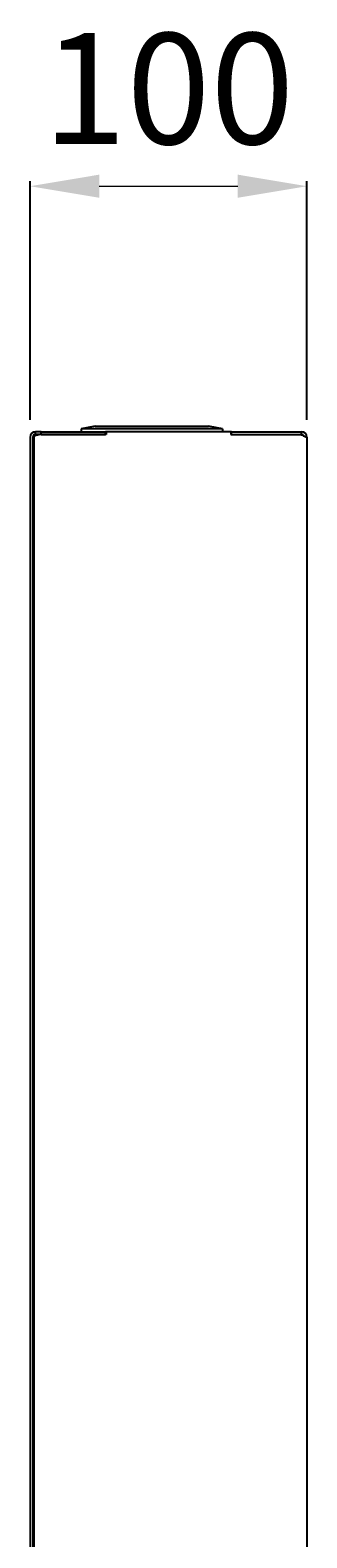
# Model space of a CAD drawing. Units: millimetres. Extents: x -1001 to 1495, y -737 to 1020.
# Drawn here: x 658 to 758, y 476 to 1020 of the extents above; entities that cross this region are included whole.
import ezdxf

# ---------------------------------------------------------------- set-up
doc = ezdxf.new("R2010")
doc.units = ezdxf.units.MM
doc.layers.add('wymiary', color=150, linetype='Continuous', lineweight=9)
doc.styles.add('WD_IEC', font='ISOCP2.shx', dxfattribs={"width": 0.9, "height": 4})
doc.dimstyles.new('Lamel', dxfattribs={"dimtxt": 3, "dimasz": 2.5, "dimexe": 0.18, "dimexo": 0.625, "dimgap": 1, "dimtad": 1, "dimtoh": 1, "dimdec": 1, "dimzin": 9, "dimtxsty": 'WD_IEC', "dimcen": 0.09, "dimclrd": 256, "dimclre": 1, "dimclrt": 7, "dimadec": 0, "dimazin": 0, "dimtfac": 1, "dimtdec": 1, "dimtmove": 0, "dimatfit": 3, "dimfxl": 1, "dimlwd": 9, "dimarcsym": 0})

# ---------------------------------------------------------------- blocks, each defined once
blk = doc.blocks.new('*D6')
at = {"layer": 'Defpoints', "color": 0, "transparency": 16777216}
for p in [(757.71, 963.48), (657.71, 873), (757.71, 873)]:
    blk.add_point(p, dxfattribs=at)
at = {"layer": 'wymiary', "color": 1, "lineweight": -2, "transparency": 16777216}
for p, q in [((657.71, 879.25), (657.71, 965.28)), ((757.71, 879.25), (757.71, 965.28))]:
    blk.add_line(p, q, dxfattribs=at)
at = {"layer": 'wymiary', "lineweight": 9, "transparency": 16777216}
blk.add_line((682.71, 963.48), (732.71, 963.48), dxfattribs=at)
at = {"layer": 'wymiary', "transparency": 16777216}
for points in [[(682.71, 967.65), (682.71, 959.31), (657.71, 963.48)], [(732.71, 967.65), (732.71, 959.31), (757.71, 963.48)]]:
    blk.add_solid(points, dxfattribs=at)
at = {"layer": 'wymiary', "color": 7, "transparency": 16777216, "insert": (707.71, 993.48), "char_height": 40, "attachment_point": 5, "style": 'WD_IEC'}
blk.add_mtext('100', dxfattribs=at)

msp = doc.modelspace()

# ---------------------------------------------------------------- linework, layer by layer
at = {"color": 7, "linetype": 'Continuous'}
for p, q in [((659.71, 874), (659.71, 875)), ((661.71, 875), (659.71, 875)), ((661.71, 874), (661.71, 875)), ((661.71, 875), (684.96, 875)), ((681.21, 877), (676.21, 876)), ((676.21, 876), (676.21, 875)), ((727.21, 876), (676.21, 876)), ((681.21, 877), (722.21, 877)), ((685.21, 875), (684.96, 875)), ((684.96, 874), (684.96, 875)), ((730.21, 875), (685.21, 875)), ((685.21, 875), (685.21, 874)), ((727.21, 876), (722.21, 877)), ((727.21, 876), (727.21, 875)), ((730.46, 875), (730.21, 875)), ((730.21, 875), (730.21, 874)), ((730.46, 874), (730.46, 875)), ((730.46, 875), (755.71, 875)), ((755.71, 874), (755.71, 875)), ((657.71, 873), (657.71, 2)), ((658.71, 873), (658.71, 2)), ((659.21, 871.21), (659.21, 873.21)), ((659.21, 3.79), (659.21, 871.21)), ((661.21, 874), (659.71, 874)), ((685.21, 874), (661.21, 874)), ((661.71, 874), (684.96, 874)), ((730.21, 874), (755.71, 874)), ((730.46, 874), (755.71, 874)), ((755.71, 873.83), (755.71, 874)), ((757.57, 873), (757.71, 873)), ((757.71, 873), (757.71, 872.75)), ((757.71, 872.75), (757.71, 2.25))]:
    msp.add_line(p, q, dxfattribs=at)
for centre, radius, start, end in [((659.71, 873), 2, 90, 180), ((755.71, 873), 2, 0, 90), ((659.71, 873), 1, 90, 180), ((755.71, 873), 1, 33.4646, 90)]:
    msp.add_arc(centre, radius, start, end, dxfattribs=at)
for points in [[(661.21, 874), (660.95, 873.93), (660.69, 873.87), (660.2, 873.74), (659.98, 873.67), (659.61, 873.54), (659.46, 873.47), (659.26, 873.34), (659.21, 873.28), (659.21, 873.21)], [(755.71, 873.83), (755.97, 873.74), (756.24, 873.65), (756.72, 873.47), (756.94, 873.38), (757.31, 873.2), (757.46, 873.11), (757.66, 872.93), (757.71, 872.84), (757.71, 872.75)]]:
    msp.add_open_spline(points, degree=3, knots=[0, 0, 0, 0, 0.25, 0.25, 0.5, 0.5, 0.75, 0.75, 1, 1, 1, 1], dxfattribs=at)

# ---------------------------------------------------------------- dimensions: what is measured, and where the dimension line sits
at = {"layer": 'wymiary'}
dim = msp.add_linear_dim(base=(757.71, 963.48), p1=(657.71, 873), p2=(757.71, 873), dimstyle='Lamel', dxfattribs=at)
dim.commit()
dim.dimension.update_dxf_attribs({"geometry": '*D6', "text_midpoint": (707.71, 993.48)})

doc.saveas('drawing.dxf')
